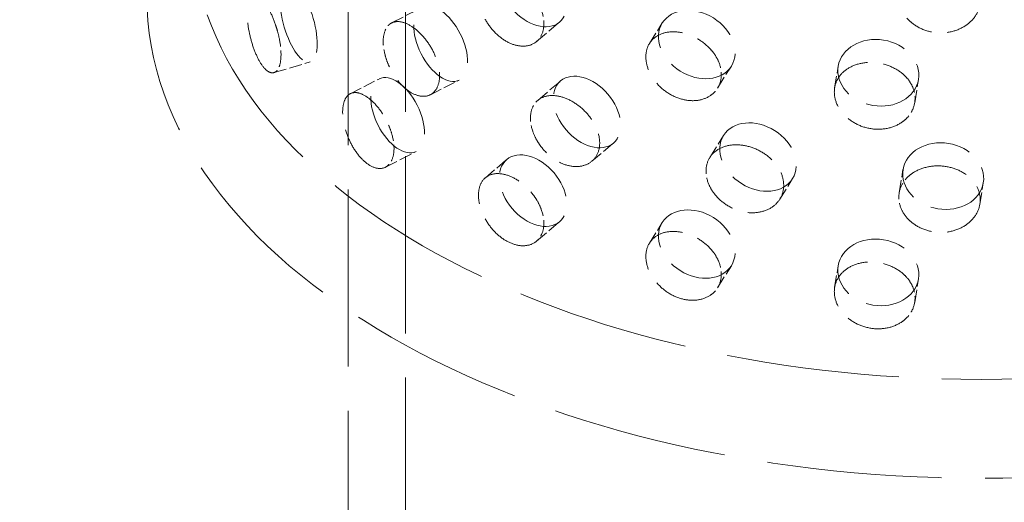
# Model space of a CAD drawing. Units: millimetres. Extents: x 4762 to 8762, y 100 to 3111.
# Drawn here: x 8281 to 8402, y 1294 to 1353 of the extents above; entities that cross this region are included whole.
import ezdxf

# ---------------------------------------------------------------- set-up
doc = ezdxf.new("R2010")
doc.units = ezdxf.units.MM
doc.header["$LTSCALE"] = 10
doc.linetypes.add('DASHED', pattern=[0.2068, 0.1655, -0.0413])
doc.layers.add('Hidden (ISO)', color=1, linetype='DASHED', lineweight=18, true_color=0xff0000)

msp = doc.modelspace()

# ---------------------------------------------------------------- linework, layer by layer
at = {"layer": 'Hidden (ISO)', "ltscale": 13.142885}
for p, q in [((8328.86, 2097.03), (8328.86, 1231.54)), ((8321.79, 2092.95), (8321.79, 1227.46))]:
    msp.add_line(p, q, dxfattribs=at)
at = {"layer": 'Hidden (ISO)', "ltscale": 0.951469}
for p, q in [((8327.15, 1352.35), (8330.9, 1354.26)), ((8326.4, 1334.65), (8330.14, 1336.56))]:
    msp.add_line(p, q, dxfattribs=at)
at = {"layer": 'Hidden (ISO)', "ltscale": 0.951781}
for p, q in [((8344.95, 1350.07), (8347.76, 1352.46)), ((8345.09, 1342.85), (8347.9, 1345.23)), ((8344.95, 1325.57), (8347.76, 1327.96))]:
    msp.add_line(p, q, dxfattribs=at)
at = {"layer": 'Hidden (ISO)', "ltscale": 0.880631}
for p, q in [((8358.82, 1349.84), (8360.38, 1352.35)), ((8374.83, 1330.73), (8376.4, 1333.25)), ((8358.82, 1325.34), (8360.38, 1327.85))]:
    msp.add_line(p, q, dxfattribs=at)
at = {"layer": 'Hidden (ISO)', "ltscale": 0.951008}
msp.add_line((8312.7, 1346.25), (8317.15, 1347.56), dxfattribs=at)
at = {"layer": 'Hidden (ISO)', "ltscale": 0.951533}
for p, q in [((8367.17, 1344.34), (8368.87, 1347.06)), ((8366.22, 1335.82), (8367.91, 1338.54)), ((8367.17, 1319.85), (8368.87, 1322.56))]:
    msp.add_line(p, q, dxfattribs=at)
at = {"layer": 'Hidden (ISO)', "ltscale": 0.872943}
for p, q in [((8381.56, 1344.4), (8381.99, 1347.04)), ((8399.39, 1330.11), (8399.82, 1332.74)), ((8381.56, 1319.91), (8381.99, 1322.55))]:
    msp.add_line(p, q, dxfattribs=at)
at = {"layer": 'Hidden (ISO)', "ltscale": 0.897566}
for p, q in [((8322.07, 1343.67), (8325.61, 1345.47)), ((8331.9, 1343.54), (8335.44, 1345.34))]:
    msp.add_line(p, q, dxfattribs=at)
at = {"layer": 'Hidden (ISO)', "ltscale": 0.950891}
for p, q in [((8391.39, 1342.55), (8391.86, 1345.42)), ((8389.48, 1331.49), (8389.95, 1334.36)), ((8391.39, 1318.06), (8391.86, 1320.93))]:
    msp.add_line(p, q, dxfattribs=at)
at = {"layer": 'Hidden (ISO)', "ltscale": 0.890254}
for p, q in [((8351.75, 1335.38), (8354.38, 1337.61)), ((8338.66, 1333.35), (8341.28, 1335.58))]:
    msp.add_line(p, q, dxfattribs=at)
at = {"layer": 'Hidden (ISO)', "ltscale": 12.863731}
msp.add_ellipse((8342.65, 1453.83), major_axis=(262.5, 0), ratio=0.57735, start_param=5.497787, end_param=8.63938, dxfattribs=at)
at = {"layer": 'Hidden (ISO)', "ltscale": 12.820266}
msp.add_ellipse((8399.57, 1364.63), major_axis=(97.05, 0), ratio=0.57735, dxfattribs=at)
at = {"layer": 'Hidden (ISO)', "ltscale": 12.976033}
msp.add_ellipse((8399.57, 1355.65), major_axis=(102.5, 0), ratio=0.57735, dxfattribs=at)
at = {"layer": 'Hidden (ISO)', "ltscale": 5.980787}
for centre, major_axis, ratio in [((8344.52, 1356.27), (-3.24, 3.81), 0.675308), ((8315.74, 1352.36), (-1.41, 4.8), 0.370682), ((8333.17, 1349.8), (-2.27, 4.46), 0.539959), ((8364.63, 1349.7), (-4.24, 2.65), 0.768226), ((8386.92, 1346.23), (-4.93, 0.81), 0.812873), ((8327.88, 1341.02), (-2.27, 4.46), 0.539959), ((8351.14, 1341.42), (-3.24, 3.81), 0.675308), ((8372.15, 1335.89), (-4.24, 2.65), 0.768226), ((8394.89, 1333.55), (-4.93, 0.81), 0.812873), ((8344.52, 1331.77), (-3.24, 3.81), 0.675308), ((8364.63, 1325.21), (-4.24, 2.65), 0.768226), ((8386.92, 1321.74), (-4.93, 0.81), 0.812873)]:
    msp.add_ellipse(centre, major_axis=major_axis, ratio=ratio, dxfattribs=at)
at = {"layer": 'Hidden (ISO)', "ltscale": 4.758606}
for points, knots in [([(8390.44, 1357.84), (8390.58, 1357.99), (8390.74, 1358.13), (8391.34, 1358.59), (8391.9, 1358.88), (8393.13, 1359.24), (8393.8, 1359.32), (8395.05, 1359.28), (8395.72, 1359.16), (8396.96, 1358.72), (8397.52, 1358.4), (8398.41, 1357.67), (8398.8, 1357.21), (8399.31, 1356.2), (8399.44, 1355.65), (8399.44, 1355.14), (8399.44, 1354.63), (8399.31, 1354.08), (8398.8, 1353.08), (8398.41, 1352.62), (8397.52, 1351.9), (8396.96, 1351.6), (8395.72, 1351.2), (8395.05, 1351.12), (8393.8, 1351.16), (8393.13, 1351.28), (8391.9, 1351.75), (8391.34, 1352.09), (8390.74, 1352.62), (8390.58, 1352.77), (8390.44, 1352.94)], [1.8149, 1.8149, 1.8149, 1.8149, 1.884387, 1.884387, 2.072779, 2.072779, 2.261171, 2.261171, 2.449875, 2.449875, 2.638579, 2.638579, 2.826966, 2.826966, 3.015352, 3.015352, 3.015352, 3.203739, 3.203739, 3.392126, 3.392126, 3.58083, 3.58083, 3.769533, 3.769533, 3.957926, 3.957926, 4.146318, 4.146318, 4.215804, 4.215804, 4.215804, 4.215804]), ([(8345.02, 1350.13), (8344.9, 1350.02), (8344.77, 1349.93), (8344.27, 1349.63), (8343.81, 1349.5), (8342.8, 1349.5), (8342.26, 1349.62), (8341.25, 1350.05), (8340.72, 1350.39), (8339.74, 1351.24), (8339.3, 1351.76), (8338.6, 1352.8), (8338.3, 1353.4), (8337.91, 1354.6), (8337.81, 1355.19), (8337.81, 1356.21), (8337.91, 1356.72), (8338.3, 1357.53), (8338.6, 1357.85), (8339.3, 1358.26), (8339.74, 1358.37), (8340.72, 1358.35), (8341.25, 1358.22), (8342.26, 1357.79), (8342.8, 1357.46), (8343.81, 1356.63), (8344.27, 1356.13), (8344.77, 1355.43), (8344.9, 1355.24), (8345.02, 1355.03)], [0.307224, 0.307224, 0.307224, 0.307224, 0.376711, 0.376711, 0.565103, 0.565103, 0.753495, 0.753495, 0.942199, 0.942199, 1.130903, 1.130903, 1.319289, 1.319289, 1.507676, 1.507676, 1.696063, 1.696063, 1.884449, 1.884449, 2.073153, 2.073153, 2.261857, 2.261857, 2.45025, 2.45025, 2.638642, 2.638642, 2.708128, 2.708128, 2.708128, 2.708128]), ([(8313.1, 1346.54), (8313.03, 1346.46), (8312.96, 1346.39), (8312.69, 1346.21), (8312.44, 1346.19), (8311.9, 1346.41), (8311.62, 1346.66), (8311.09, 1347.32), (8310.82, 1347.78), (8310.33, 1348.85), (8310.11, 1349.46), (8309.77, 1350.66), (8309.62, 1351.32), (8309.43, 1352.6), (8309.38, 1353.22), (8309.38, 1354.24), (8309.43, 1354.72), (8309.62, 1355.45), (8309.77, 1355.71), (8310.11, 1355.96), (8310.33, 1355.97), (8310.82, 1355.73), (8311.09, 1355.48), (8311.62, 1354.82), (8311.9, 1354.37), (8312.44, 1353.31), (8312.69, 1352.71), (8312.96, 1351.9), (8313.03, 1351.67), (8313.1, 1351.44)], [0.307224, 0.307224, 0.307224, 0.307224, 0.376711, 0.376711, 0.565103, 0.565103, 0.753495, 0.753495, 0.942199, 0.942199, 1.130903, 1.130903, 1.319289, 1.319289, 1.507676, 1.507676, 1.696063, 1.696063, 1.884449, 1.884449, 2.073153, 2.073153, 2.261857, 2.261857, 2.45025, 2.45025, 2.638642, 2.638642, 2.708128, 2.708128, 2.708128, 2.708128]), ([(8326.77, 1352.07), (8326.87, 1352.17), (8326.97, 1352.25), (8327.37, 1352.48), (8327.75, 1352.55), (8328.59, 1352.45), (8329.04, 1352.27), (8329.91, 1351.74), (8330.38, 1351.36), (8331.25, 1350.44), (8331.66, 1349.9), (8332.29, 1348.82), (8332.57, 1348.2), (8332.94, 1346.99), (8333.04, 1346.4), (8333.04, 1345.88), (8333.04, 1345.37), (8332.94, 1344.88), (8332.57, 1344.07), (8332.29, 1343.77), (8331.66, 1343.4), (8331.25, 1343.31), (8330.38, 1343.4), (8329.91, 1343.58), (8329.04, 1344.1), (8328.59, 1344.49), (8327.75, 1345.43), (8327.37, 1345.98), (8326.97, 1346.74), (8326.87, 1346.95), (8326.77, 1347.17)], [1.8149, 1.8149, 1.8149, 1.8149, 1.884387, 1.884387, 2.072779, 2.072779, 2.261171, 2.261171, 2.449875, 2.449875, 2.638579, 2.638579, 2.826966, 2.826966, 3.015352, 3.015352, 3.015352, 3.203739, 3.203739, 3.392126, 3.392126, 3.58083, 3.58083, 3.769533, 3.769533, 3.957926, 3.957926, 4.146318, 4.146318, 4.215804, 4.215804, 4.215804, 4.215804]), ([(8366.7, 1343.76), (8366.56, 1343.63), (8366.41, 1343.51), (8365.84, 1343.14), (8365.31, 1342.93), (8364.16, 1342.77), (8363.54, 1342.81), (8362.38, 1343.09), (8361.76, 1343.34), (8360.62, 1344.04), (8360.11, 1344.48), (8359.3, 1345.42), (8358.95, 1345.97), (8358.48, 1347.1), (8358.37, 1347.68), (8358.37, 1348.71), (8358.48, 1349.22), (8358.95, 1350.1), (8359.3, 1350.47), (8360.11, 1350.98), (8360.62, 1351.16), (8361.76, 1351.3), (8362.38, 1351.25), (8363.54, 1350.98), (8364.16, 1350.73), (8365.31, 1350.06), (8365.84, 1349.63), (8366.41, 1349.02), (8366.56, 1348.84), (8366.7, 1348.65)], [0.307224, 0.307224, 0.307224, 0.307224, 0.376711, 0.376711, 0.565103, 0.565103, 0.753495, 0.753495, 0.942199, 0.942199, 1.130903, 1.130903, 1.319289, 1.319289, 1.507676, 1.507676, 1.696063, 1.696063, 1.884449, 1.884449, 2.073153, 2.073153, 2.261857, 2.261857, 2.45025, 2.45025, 2.638642, 2.638642, 2.708128, 2.708128, 2.708128, 2.708128]), ([(8390.44, 1340.69), (8390.29, 1340.54), (8390.14, 1340.4), (8389.53, 1339.94), (8388.97, 1339.66), (8387.75, 1339.33), (8387.08, 1339.27), (8385.84, 1339.37), (8385.17, 1339.53), (8383.96, 1340.06), (8383.4, 1340.43), (8382.52, 1341.24), (8382.14, 1341.74), (8381.64, 1342.8), (8381.52, 1343.36), (8381.52, 1344.38), (8381.64, 1344.92), (8382.14, 1345.87), (8382.52, 1346.29), (8383.4, 1346.92), (8383.96, 1347.18), (8385.17, 1347.49), (8385.84, 1347.54), (8387.08, 1347.44), (8387.75, 1347.29), (8388.97, 1346.79), (8389.53, 1346.44), (8390.14, 1345.91), (8390.29, 1345.76), (8390.44, 1345.59)], [0.307224, 0.307224, 0.307224, 0.307224, 0.376711, 0.376711, 0.565103, 0.565103, 0.753495, 0.753495, 0.942199, 0.942199, 1.130903, 1.130903, 1.319289, 1.319289, 1.507676, 1.507676, 1.696063, 1.696063, 1.884449, 1.884449, 2.073153, 2.073153, 2.261857, 2.261857, 2.45025, 2.45025, 2.638642, 2.638642, 2.708128, 2.708128, 2.708128, 2.708128]), ([(8326.77, 1334.93), (8326.68, 1334.83), (8326.57, 1334.75), (8326.17, 1334.52), (8325.81, 1334.45), (8325.01, 1334.58), (8324.58, 1334.77), (8323.79, 1335.34), (8323.37, 1335.74), (8322.62, 1336.72), (8322.27, 1337.3), (8321.74, 1338.43), (8321.51, 1339.07), (8321.21, 1340.31), (8321.13, 1340.92), (8321.13, 1341.95), (8321.21, 1342.43), (8321.51, 1343.2), (8321.74, 1343.48), (8322.27, 1343.79), (8322.62, 1343.85), (8323.37, 1343.7), (8323.79, 1343.5), (8324.58, 1342.94), (8325.01, 1342.54), (8325.81, 1341.58), (8326.17, 1341.02), (8326.57, 1340.26), (8326.68, 1340.04), (8326.77, 1339.82)], [0.307224, 0.307224, 0.307224, 0.307224, 0.376711, 0.376711, 0.565103, 0.565103, 0.753495, 0.753495, 0.942199, 0.942199, 1.130903, 1.130903, 1.319289, 1.319289, 1.507676, 1.507676, 1.696063, 1.696063, 1.884449, 1.884449, 2.073153, 2.073153, 2.261857, 2.261857, 2.45025, 2.45025, 2.638642, 2.638642, 2.708128, 2.708128, 2.708128, 2.708128]), ([(8345.02, 1342.78), (8345.14, 1342.89), (8345.27, 1342.99), (8345.77, 1343.29), (8346.24, 1343.43), (8347.28, 1343.45), (8347.84, 1343.35), (8348.91, 1342.97), (8349.48, 1342.66), (8350.54, 1341.88), (8351.03, 1341.4), (8351.8, 1340.42), (8352.14, 1339.86), (8352.59, 1338.71), (8352.7, 1338.13), (8352.7, 1337.61), (8352.7, 1337.1), (8352.59, 1336.59), (8352.14, 1335.73), (8351.8, 1335.38), (8351.03, 1334.91), (8350.54, 1334.76), (8349.48, 1334.7), (8348.91, 1334.8), (8347.84, 1335.18), (8347.28, 1335.49), (8346.24, 1336.3), (8345.77, 1336.79), (8345.27, 1337.48), (8345.14, 1337.68), (8345.02, 1337.88)], [1.8149, 1.8149, 1.8149, 1.8149, 1.884387, 1.884387, 2.072779, 2.072779, 2.261171, 2.261171, 2.449875, 2.449875, 2.638579, 2.638579, 2.826966, 2.826966, 3.015352, 3.015352, 3.015352, 3.203739, 3.203739, 3.392126, 3.392126, 3.58083, 3.58083, 3.769533, 3.769533, 3.957926, 3.957926, 4.146318, 4.146318, 4.215804, 4.215804, 4.215804, 4.215804]), ([(8366.7, 1336.41), (8366.83, 1336.54), (8366.98, 1336.65), (8367.55, 1337.03), (8368.08, 1337.24), (8369.25, 1337.43), (8369.89, 1337.41), (8371.09, 1337.19), (8371.73, 1336.98), (8372.91, 1336.36), (8373.46, 1335.96), (8374.31, 1335.1), (8374.69, 1334.58), (8375.18, 1333.5), (8375.3, 1332.94), (8375.3, 1332.43), (8375.3, 1331.91), (8375.18, 1331.38), (8374.69, 1330.45), (8374.31, 1330.05), (8373.46, 1329.46), (8372.91, 1329.24), (8371.73, 1329.02), (8371.09, 1329.03), (8369.89, 1329.25), (8369.25, 1329.47), (8368.08, 1330.11), (8367.55, 1330.53), (8366.98, 1331.15), (8366.83, 1331.32), (8366.7, 1331.51)], [1.8149, 1.8149, 1.8149, 1.8149, 1.884387, 1.884387, 2.072779, 2.072779, 2.261171, 2.261171, 2.449875, 2.449875, 2.638579, 2.638579, 2.826966, 2.826966, 3.015352, 3.015352, 3.015352, 3.203739, 3.203739, 3.392126, 3.392126, 3.58083, 3.58083, 3.769533, 3.769533, 3.957926, 3.957926, 4.146318, 4.146318, 4.215804, 4.215804, 4.215804, 4.215804]), ([(8390.44, 1333.34), (8390.58, 1333.49), (8390.74, 1333.63), (8391.34, 1334.1), (8391.9, 1334.38), (8393.13, 1334.75), (8393.8, 1334.83), (8395.05, 1334.79), (8395.72, 1334.67), (8396.96, 1334.23), (8397.52, 1333.91), (8398.41, 1333.17), (8398.8, 1332.71), (8399.31, 1331.7), (8399.44, 1331.16), (8399.44, 1330.65), (8399.44, 1330.13), (8399.31, 1329.59), (8398.8, 1328.58), (8398.41, 1328.13), (8397.52, 1327.41), (8396.96, 1327.1), (8395.72, 1326.71), (8395.05, 1326.62), (8393.8, 1326.66), (8393.13, 1326.79), (8391.9, 1327.26), (8391.34, 1327.6), (8390.74, 1328.12), (8390.58, 1328.28), (8390.44, 1328.44)], [1.8149, 1.8149, 1.8149, 1.8149, 1.884387, 1.884387, 2.072779, 2.072779, 2.261171, 2.261171, 2.449875, 2.449875, 2.638579, 2.638579, 2.826966, 2.826966, 3.015352, 3.015352, 3.015352, 3.203739, 3.203739, 3.392126, 3.392126, 3.58083, 3.58083, 3.769533, 3.769533, 3.957926, 3.957926, 4.146318, 4.146318, 4.215804, 4.215804, 4.215804, 4.215804]), ([(8345.02, 1325.64), (8344.9, 1325.53), (8344.77, 1325.43), (8344.27, 1325.13), (8343.81, 1325.01), (8342.8, 1325), (8342.26, 1325.13), (8341.25, 1325.56), (8340.72, 1325.89), (8339.74, 1326.75), (8339.3, 1327.26), (8338.6, 1328.31), (8338.3, 1328.91), (8337.91, 1330.1), (8337.81, 1330.69), (8337.81, 1331.72), (8337.91, 1332.22), (8338.3, 1333.04), (8338.6, 1333.36), (8339.3, 1333.76), (8339.74, 1333.87), (8340.72, 1333.85), (8341.25, 1333.72), (8342.26, 1333.29), (8342.8, 1332.96), (8343.81, 1332.13), (8344.27, 1331.63), (8344.77, 1330.94), (8344.9, 1330.74), (8345.02, 1330.54)], [0.307224, 0.307224, 0.307224, 0.307224, 0.376711, 0.376711, 0.565103, 0.565103, 0.753495, 0.753495, 0.942199, 0.942199, 1.130903, 1.130903, 1.319289, 1.319289, 1.507676, 1.507676, 1.696063, 1.696063, 1.884449, 1.884449, 2.073153, 2.073153, 2.261857, 2.261857, 2.45025, 2.45025, 2.638642, 2.638642, 2.708128, 2.708128, 2.708128, 2.708128]), ([(8366.7, 1319.26), (8366.56, 1319.13), (8366.41, 1319.02), (8365.84, 1318.64), (8365.31, 1318.44), (8364.16, 1318.28), (8363.54, 1318.32), (8362.38, 1318.59), (8361.76, 1318.84), (8360.62, 1319.54), (8360.11, 1319.99), (8359.3, 1320.93), (8358.95, 1321.48), (8358.48, 1322.61), (8358.37, 1323.19), (8358.37, 1324.21), (8358.48, 1324.73), (8358.95, 1325.61), (8359.3, 1325.97), (8360.11, 1326.49), (8360.62, 1326.67), (8361.76, 1326.8), (8362.38, 1326.76), (8363.54, 1326.48), (8364.16, 1326.24), (8365.31, 1325.57), (8365.84, 1325.14), (8366.41, 1324.52), (8366.56, 1324.35), (8366.7, 1324.16)], [0.307224, 0.307224, 0.307224, 0.307224, 0.376711, 0.376711, 0.565103, 0.565103, 0.753495, 0.753495, 0.942199, 0.942199, 1.130903, 1.130903, 1.319289, 1.319289, 1.507676, 1.507676, 1.696063, 1.696063, 1.884449, 1.884449, 2.073153, 2.073153, 2.261857, 2.261857, 2.45025, 2.45025, 2.638642, 2.638642, 2.708128, 2.708128, 2.708128, 2.708128]), ([(8390.44, 1316.2), (8390.29, 1316.05), (8390.14, 1315.91), (8389.53, 1315.45), (8388.97, 1315.17), (8387.75, 1314.83), (8387.08, 1314.78), (8385.84, 1314.88), (8385.17, 1315.04), (8383.96, 1315.56), (8383.4, 1315.93), (8382.52, 1316.74), (8382.14, 1317.24), (8381.64, 1318.3), (8381.52, 1318.86), (8381.52, 1319.89), (8381.64, 1320.42), (8382.14, 1321.37), (8382.52, 1321.79), (8383.4, 1322.43), (8383.96, 1322.69), (8385.17, 1323), (8385.84, 1323.04), (8387.08, 1322.94), (8387.75, 1322.79), (8388.97, 1322.3), (8389.53, 1321.95), (8390.14, 1321.42), (8390.29, 1321.26), (8390.44, 1321.1)], [0.307224, 0.307224, 0.307224, 0.307224, 0.376711, 0.376711, 0.565103, 0.565103, 0.753495, 0.753495, 0.942199, 0.942199, 1.130903, 1.130903, 1.319289, 1.319289, 1.507676, 1.507676, 1.696063, 1.696063, 1.884449, 1.884449, 2.073153, 2.073153, 2.261857, 2.261857, 2.45025, 2.45025, 2.638642, 2.638642, 2.708128, 2.708128, 2.708128, 2.708128])]:
    msp.add_open_spline(points, degree=3, knots=knots, dxfattribs=at)
at = {"layer": 'Hidden (ISO)', "ltscale": 1.224866}
for points, knots in [([(8345.02, 1355.03), (8345.22, 1354.68), (8345.4, 1354.31), (8345.74, 1353.36), (8345.85, 1352.77), (8345.85, 1352.26), (8345.85, 1351.75), (8345.74, 1351.24), (8345.4, 1350.55), (8345.22, 1350.32), (8345.02, 1350.13)], [2.7081281, 2.7081281, 2.7081281, 2.7081281, 2.826997, 2.826997, 3.0153523, 3.0153523, 3.0153523, 3.2037075, 3.2037075, 3.3225764, 3.3225764, 3.3225764, 3.3225764]), ([(8326.77, 1347.17), (8326.61, 1347.55), (8326.47, 1347.94), (8326.2, 1348.94), (8326.11, 1349.55), (8326.11, 1350.57), (8326.2, 1351.06), (8326.47, 1351.7), (8326.61, 1351.91), (8326.77, 1352.07)], [1.200452, 1.200452, 1.200452, 1.200452, 1.3193209, 1.3193209, 1.5076761, 1.5076761, 1.6960314, 1.6960314, 1.8149003, 1.8149003, 1.8149003, 1.8149003]), ([(8313.1, 1351.44), (8313.21, 1351.05), (8313.31, 1350.64), (8313.5, 1349.6), (8313.56, 1348.99), (8313.56, 1348.48), (8313.56, 1347.97), (8313.5, 1347.48), (8313.31, 1346.88), (8313.21, 1346.68), (8313.1, 1346.54)], [2.7081281, 2.7081281, 2.7081281, 2.7081281, 2.826997, 2.826997, 3.0153523, 3.0153523, 3.0153523, 3.2037075, 3.2037075, 3.3225764, 3.3225764, 3.3225764, 3.3225764]), ([(8366.7, 1348.65), (8366.93, 1348.34), (8367.13, 1348), (8367.52, 1347.1), (8367.64, 1346.53), (8367.64, 1346.01), (8367.64, 1345.5), (8367.52, 1344.98), (8367.13, 1344.24), (8366.93, 1343.98), (8366.7, 1343.76)], [2.7081281, 2.7081281, 2.7081281, 2.7081281, 2.826997, 2.826997, 3.0153523, 3.0153523, 3.0153523, 3.2037075, 3.2037075, 3.3225764, 3.3225764, 3.3225764, 3.3225764]), ([(8390.44, 1345.59), (8390.68, 1345.31), (8390.89, 1345), (8391.31, 1344.16), (8391.43, 1343.6), (8391.43, 1343.09), (8391.43, 1342.58), (8391.31, 1342.04), (8390.89, 1341.24), (8390.68, 1340.95), (8390.44, 1340.69)], [2.7081281, 2.7081281, 2.7081281, 2.7081281, 2.826997, 2.826997, 3.0153523, 3.0153523, 3.0153523, 3.2037075, 3.2037075, 3.3225764, 3.3225764, 3.3225764, 3.3225764]), ([(8345.02, 1337.88), (8344.82, 1338.23), (8344.64, 1338.6), (8344.3, 1339.56), (8344.2, 1340.15), (8344.2, 1341.17), (8344.3, 1341.68), (8344.64, 1342.36), (8344.82, 1342.6), (8345.02, 1342.78)], [1.200452, 1.200452, 1.200452, 1.200452, 1.3193209, 1.3193209, 1.5076761, 1.5076761, 1.6960314, 1.6960314, 1.8149003, 1.8149003, 1.8149003, 1.8149003]), ([(8326.77, 1339.82), (8326.93, 1339.45), (8327.08, 1339.06), (8327.35, 1338.06), (8327.44, 1337.46), (8327.44, 1336.94), (8327.44, 1336.43), (8327.35, 1335.94), (8327.08, 1335.3), (8326.93, 1335.09), (8326.77, 1334.93)], [2.7081281, 2.7081281, 2.7081281, 2.7081281, 2.826997, 2.826997, 3.0153523, 3.0153523, 3.0153523, 3.2037075, 3.2037075, 3.3225764, 3.3225764, 3.3225764, 3.3225764]), ([(8366.7, 1331.51), (8366.46, 1331.83), (8366.26, 1332.17), (8365.87, 1333.07), (8365.76, 1333.64), (8365.76, 1334.67), (8365.87, 1335.19), (8366.26, 1335.93), (8366.46, 1336.19), (8366.7, 1336.41)], [1.200452, 1.200452, 1.200452, 1.200452, 1.3193209, 1.3193209, 1.5076761, 1.5076761, 1.6960314, 1.6960314, 1.8149003, 1.8149003, 1.8149003, 1.8149003]), ([(8390.44, 1328.44), (8390.19, 1328.73), (8389.98, 1329.04), (8389.57, 1329.88), (8389.44, 1330.44), (8389.44, 1331.46), (8389.57, 1332), (8389.98, 1332.8), (8390.19, 1333.09), (8390.44, 1333.34)], [1.200452, 1.200452, 1.200452, 1.200452, 1.3193209, 1.3193209, 1.5076761, 1.5076761, 1.6960314, 1.6960314, 1.8149003, 1.8149003, 1.8149003, 1.8149003]), ([(8345.02, 1330.54), (8345.22, 1330.19), (8345.4, 1329.82), (8345.74, 1328.86), (8345.85, 1328.28), (8345.85, 1327.76), (8345.85, 1327.25), (8345.74, 1326.75), (8345.4, 1326.06), (8345.22, 1325.83), (8345.02, 1325.64)], [2.7081281, 2.7081281, 2.7081281, 2.7081281, 2.826997, 2.826997, 3.0153523, 3.0153523, 3.0153523, 3.2037075, 3.2037075, 3.3225764, 3.3225764, 3.3225764, 3.3225764]), ([(8366.7, 1324.16), (8366.93, 1323.84), (8367.13, 1323.5), (8367.52, 1322.6), (8367.64, 1322.03), (8367.64, 1321.52), (8367.64, 1321.01), (8367.52, 1320.48), (8367.13, 1319.74), (8366.93, 1319.48), (8366.7, 1319.26)], [2.7081281, 2.7081281, 2.7081281, 2.7081281, 2.826997, 2.826997, 3.0153523, 3.0153523, 3.0153523, 3.2037075, 3.2037075, 3.3225764, 3.3225764, 3.3225764, 3.3225764]), ([(8390.44, 1321.1), (8390.68, 1320.81), (8390.89, 1320.5), (8391.31, 1319.66), (8391.43, 1319.11), (8391.43, 1318.6), (8391.43, 1318.08), (8391.31, 1317.54), (8390.89, 1316.74), (8390.68, 1316.45), (8390.44, 1316.2)], [2.7081281, 2.7081281, 2.7081281, 2.7081281, 2.826997, 2.826997, 3.0153523, 3.0153523, 3.0153523, 3.2037075, 3.2037075, 3.3225764, 3.3225764, 3.3225764, 3.3225764])]:
    msp.add_open_spline(points, degree=3, knots=knots, dxfattribs=at)

doc.saveas('drawing.dxf')
